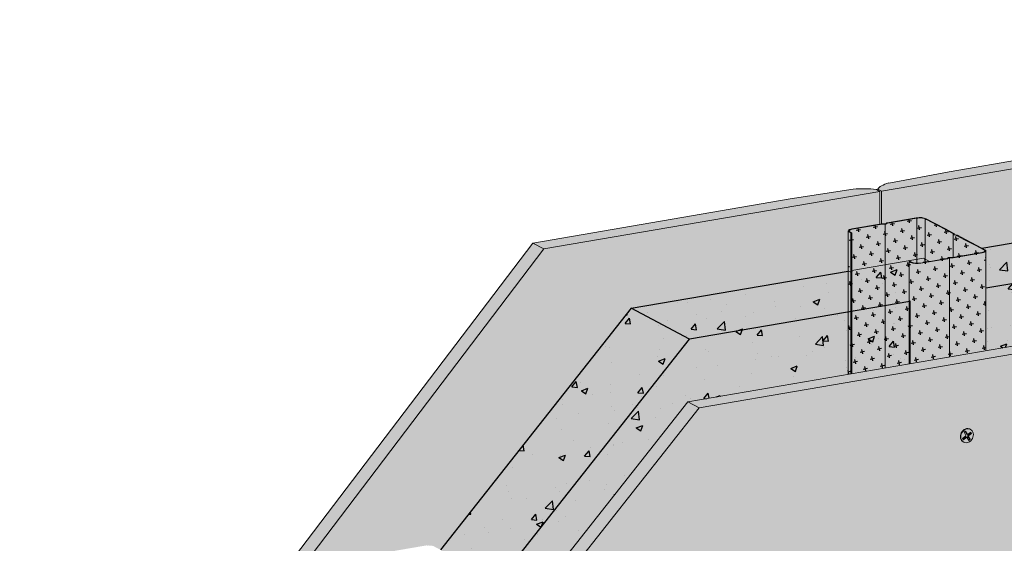
# Model space of a CAD drawing. Units: metres. Extents: x 1671 to 3110, y -1025 to 1243.
# Drawn here: x 1791 to 2335, y 407 to 696 of the extents above; entities that cross this region are included whole.
import ezdxf

# ---------------------------------------------------------------- set-up
doc = ezdxf.new("R2010")
doc.units = ezdxf.units.M
for name, color, linetype in [('Rigips Befestigungen', 8, 'Continuous'), ('Rigips Dämmung', 3, 'Continuous'), ('Rigips Profile 2', 5, 'Continuous'), ('Rigips Schraffur 4', 8, 'Continuous')]:
    doc.layers.add(name, color=color, linetype=linetype)
for name, color, linetype, true_color in [('Rigips Schr Dämmung FH', 7, 'Continuous', 0xeddf9e), ('Rigips Schr HA', 7, 'Continuous', 0xe1cbc6), ('Rigips Schr Profile PS', 7, 'Continuous', 0xd5e5ec)]:
    doc.layers.add(name, color=color, linetype=linetype, true_color=true_color)
pattern_1 = [(10, (-1475.0436, -1e-14), (3.8631475, 5.5171464), [2.38125, -7.14375]), (100, (-1473.6643, -0.966), (-5.5171464, 3.8631475), [2.38125, -7.14375])]

msp = doc.modelspace()

# ---------------------------------------------------------------- hatches: boundary and pattern name
at = {"layer": 'Rigips Dämmung'}
h = msp.add_hatch(dxfattribs=at)
h.set_pattern_fill('AR-CONC', color=256, scale=0.2)
edge = h.paths.add_edge_path()
edge.add_ellipse((2553.84, 587.28), major_axis=(0.3, 0), ratio=0.301211, start_angle=299.6104, end_angle=360)
edge.add_ellipse((2553.84, 587.28), major_axis=(0.3, 0), ratio=0.301211, start_angle=360, end_angle=389.6104)
edge.add_line((2554.1, 587.33), (2553.56, 587.61))
edge.add_ellipse((2553.83, 587.66), major_axis=(-0.3, 0), ratio=0.301211, start_angle=313.3828, end_angle=389.6104, ccw=False)
edge.add_line((2553.62, 587.72), (2553.62, 609.18))
edge.add_line((2553.62, 609.18), (2554.14, 609.27))
edge.add_line((2554.14, 609.27), (2555.13, 608.75))
edge.add_ellipse((2558.09, 609.26), major_axis=(-3.4, 0), ratio=0.301211, start_angle=29.6439, end_angle=119.6575)
edge.add_line((2559.77, 608.37), (2564.91, 609.25))
edge.add_line((2564.91, 609.25), (2561.51, 611.04))
edge.add_line((2561.51, 611.04), (2521.93, 604.26))
edge.add_line((2521.93, 604.26), (2521.93, 603.8))
edge.add_line((2521.93, 603.8), (2522.24, 603.63))
edge.add_ellipse((2521.85, 603.65), major_axis=(0.3, 0), ratio=0.301211, start_angle=299.6507, end_angle=330.3493, ccw=False)
edge.add_ellipse((2521.35, 603.57), major_axis=(0.3, 0), ratio=0.301211, start_angle=209.6507, end_angle=281.2359, ccw=False)
edge.add_line((2521.15, 603.49), (2520.39, 603.89))
edge.add_ellipse((2520.13, 603.84), major_axis=(0.3, 0), ratio=0.301211, start_angle=29.6507, end_angle=119.6242)
edge.add_line((2519.98, 603.92), (2322.11, 570.03))
edge.add_line((2322.11, 570.03), (2324.22, 568.91))
edge.add_ellipse((2320.4, 568.5), major_axis=(-4, 0), ratio=0.301211, start_angle=180, end_angle=209.6507, ccw=False)
edge.add_ellipse((2320.4, 568.5), major_axis=(-4, 0), ratio=0.301211, start_angle=119.6507, end_angle=180, ccw=False)
edge.add_line((2324.4, 568.33), (2324.4, 547.9))
edge.add_line((2324.4, 547.9), (2344.16, 551.29))
edge.add_line((2344.16, 551.29), (2553.99, 587.2))
h.paths.add_polyline_path([(2554.14, 587.23), (2344.16, 551.29), (2324.4, 547.9), (2324.4, 513.34), (2554.14, 552.74)])
h = msp.add_hatch(dxfattribs=at)
h.set_pattern_fill('AR-CONC', color=256, scale=0.2)
h.paths.add_polyline_path([(2282.56, 506.17), (2282.56, 540.66), (2160.7, 519.8), (2072.58, 408.08), (2052.82, 383), (2052.82, 349.34), (2159.85, 485.13)])
edge = h.paths.add_edge_path()
edge.add_line((2128.53, 536.82), (2040.43, 425.09))
edge.add_line((2040.43, 425.09), (2023.33, 403.4))
edge.add_line((2023.33, 403.4), (2024.4, 402.84))
edge.add_line((2024.4, 402.84), (2030.58, 399.57))
edge.add_line((2030.58, 399.57), (2035.26, 397.09))
edge.add_line((2035.26, 397.09), (2035.33, 396.52))
edge.add_ellipse((2035.43, 396.52), major_axis=(-0.1, 0), ratio=0.301211, start_angle=1.9678, end_angle=57.3336)
edge.add_line((2035.37, 396.49), (2036.97, 396.19))
edge.add_line((2036.97, 396.19), (2041.6, 393.74))
edge.add_line((2041.6, 393.74), (2047.79, 390.46))
edge.add_line((2047.79, 390.46), (2052.64, 387.9))
edge.add_ellipse((2048.82, 387.48), major_axis=(-4, 0), ratio=0.301211, start_angle=180, end_angle=209.6507, ccw=False)
edge.add_line((2052.82, 387.48), (2052.82, 383))
edge.add_line((2052.82, 383), (2072.58, 408.08))
edge.add_line((2072.58, 408.08), (2160.7, 519.8))
edge.add_line((2160.7, 519.8), (2128.53, 536.82))
edge = h.paths.add_edge_path()
edge.add_ellipse((2282.26, 540.72), major_axis=(0.3, 0), ratio=0.301211, start_angle=299.6104, end_angle=360)
edge.add_ellipse((2282.26, 540.72), major_axis=(0.3, 0), ratio=0.301211, start_angle=360, end_angle=389.6104)
edge.add_line((2282.52, 540.76), (2281.98, 541.05))
edge.add_ellipse((2282.24, 541.09), major_axis=(-0.3, 0), ratio=0.301211, start_angle=313.3828, end_angle=389.6104, ccw=False)
edge.add_line((2282.04, 541.16), (2282.04, 562.62))
edge.add_line((2282.04, 562.62), (2282.56, 562.71))
edge.add_line((2282.56, 562.71), (2289.93, 564.48))
edge.add_line((2289.93, 564.48), (2250.35, 557.69))
edge.add_line((2250.35, 557.69), (2250.35, 557.23))
edge.add_line((2250.35, 557.23), (2250.54, 557.13))
edge.add_ellipse((2250.27, 557.09), major_axis=(0.3, 0), ratio=0.301211, start_angle=330.3493, end_angle=389.6507, ccw=False)
edge.add_line((2250.61, 557.04), (2249.66, 556.88))
edge.add_line((2249.66, 556.88), (2248.81, 557.32))
edge.add_ellipse((2248.55, 557.28), major_axis=(0.3, 0), ratio=0.301211, start_angle=29.6507, end_angle=119.6242)
edge.add_line((2248.4, 557.36), (2128.53, 536.82))
edge.add_line((2128.53, 536.82), (2160.7, 519.8))
edge.add_line((2160.7, 519.8), (2282.41, 540.64))
at = {"layer": 'Rigips Schr Dämmung FH'}
h = msp.add_hatch(color=256, dxfattribs=at)
h.dxf.hatch_style = 1
edge = h.paths.add_edge_path()
edge.add_ellipse((2553.84, 587.28), major_axis=(0.3, 0), ratio=0.301211, start_angle=299.6104, end_angle=360)
edge.add_ellipse((2553.84, 587.28), major_axis=(0.3, 0), ratio=0.301211, start_angle=360, end_angle=389.6104)
edge.add_line((2554.1, 587.33), (2553.56, 587.61))
edge.add_ellipse((2553.83, 587.66), major_axis=(-0.3, 0), ratio=0.301211, start_angle=313.3828, end_angle=389.6104, ccw=False)
edge.add_line((2553.62, 587.72), (2553.62, 609.18))
edge.add_line((2553.62, 609.18), (2554.14, 609.27))
edge.add_line((2554.14, 609.27), (2555.13, 608.75))
edge.add_ellipse((2558.09, 609.26), major_axis=(-3.4, 0), ratio=0.301211, start_angle=29.6439, end_angle=119.6575)
edge.add_line((2559.77, 608.37), (2564.91, 609.25))
edge.add_line((2564.91, 609.25), (2561.51, 611.04))
edge.add_line((2561.51, 611.04), (2521.93, 604.26))
edge.add_line((2521.93, 604.26), (2521.93, 603.8))
edge.add_line((2521.93, 603.8), (2522.24, 603.63))
edge.add_ellipse((2521.85, 603.65), major_axis=(0.3, 0), ratio=0.301211, start_angle=299.6507, end_angle=330.3493, ccw=False)
edge.add_ellipse((2521.35, 603.57), major_axis=(0.3, 0), ratio=0.301211, start_angle=209.6507, end_angle=281.2359, ccw=False)
edge.add_line((2521.15, 603.49), (2520.39, 603.89))
edge.add_ellipse((2520.13, 603.84), major_axis=(0.3, 0), ratio=0.301211, start_angle=29.6507, end_angle=119.6242)
edge.add_line((2519.98, 603.92), (2322.11, 570.03))
edge.add_line((2322.11, 570.03), (2324.22, 568.91))
edge.add_ellipse((2320.4, 568.5), major_axis=(-4, 0), ratio=0.301211, start_angle=180, end_angle=209.6507, ccw=False)
edge.add_ellipse((2320.4, 568.5), major_axis=(-4, 0), ratio=0.301211, start_angle=119.6507, end_angle=180, ccw=False)
edge.add_line((2324.4, 568.33), (2324.4, 547.9))
edge.add_line((2324.4, 547.9), (2344.16, 551.29))
edge.add_line((2344.16, 551.29), (2553.99, 587.2))
h.paths.add_polyline_path([(2554.14, 587.23), (2344.16, 551.29), (2324.4, 547.9), (2324.4, 513.34), (2554.14, 552.74)])
h = msp.add_hatch(color=256, dxfattribs=at)
h.dxf.hatch_style = 1
h.paths.add_polyline_path([(2282.56, 506.17), (2282.56, 540.66), (2160.7, 519.8), (2072.58, 408.08), (2052.82, 383), (2052.82, 349.34), (2159.85, 485.13)])
edge = h.paths.add_edge_path()
edge.add_line((2128.53, 536.82), (2040.43, 425.09))
edge.add_line((2040.43, 425.09), (2023.33, 403.4))
edge.add_line((2023.33, 403.4), (2024.4, 402.84))
edge.add_line((2024.4, 402.84), (2030.58, 399.57))
edge.add_line((2030.58, 399.57), (2035.26, 397.09))
edge.add_line((2035.26, 397.09), (2035.33, 396.52))
edge.add_ellipse((2035.43, 396.52), major_axis=(-0.1, 0), ratio=0.301211, start_angle=1.9678, end_angle=57.3336)
edge.add_line((2035.37, 396.49), (2036.97, 396.19))
edge.add_line((2036.97, 396.19), (2041.6, 393.74))
edge.add_line((2041.6, 393.74), (2047.79, 390.46))
edge.add_line((2047.79, 390.46), (2052.64, 387.9))
edge.add_ellipse((2048.82, 387.48), major_axis=(-4, 0), ratio=0.301211, start_angle=180, end_angle=209.6507, ccw=False)
edge.add_line((2052.82, 387.48), (2052.82, 383))
edge.add_line((2052.82, 383), (2072.58, 408.08))
edge.add_line((2072.58, 408.08), (2160.7, 519.8))
edge.add_line((2160.7, 519.8), (2128.53, 536.82))
edge = h.paths.add_edge_path()
edge.add_ellipse((2282.26, 540.72), major_axis=(0.3, 0), ratio=0.301211, start_angle=299.6104, end_angle=360)
edge.add_ellipse((2282.26, 540.72), major_axis=(0.3, 0), ratio=0.301211, start_angle=360, end_angle=389.6104)
edge.add_line((2282.52, 540.76), (2281.98, 541.05))
edge.add_ellipse((2282.24, 541.09), major_axis=(-0.3, 0), ratio=0.301211, start_angle=313.3828, end_angle=389.6104, ccw=False)
edge.add_line((2282.04, 541.16), (2282.04, 562.62))
edge.add_line((2282.04, 562.62), (2282.56, 562.71))
edge.add_line((2282.56, 562.71), (2289.93, 564.48))
edge.add_line((2289.93, 564.48), (2250.35, 557.69))
edge.add_line((2250.35, 557.69), (2250.35, 557.23))
edge.add_line((2250.35, 557.23), (2250.54, 557.13))
edge.add_ellipse((2250.27, 557.09), major_axis=(0.3, 0), ratio=0.301211, start_angle=330.3493, end_angle=389.6507, ccw=False)
edge.add_line((2250.61, 557.04), (2249.66, 556.88))
edge.add_line((2249.66, 556.88), (2248.81, 557.32))
edge.add_ellipse((2248.55, 557.28), major_axis=(0.3, 0), ratio=0.301211, start_angle=29.6507, end_angle=119.6242)
edge.add_line((2248.4, 557.36), (2128.53, 536.82))
edge.add_line((2128.53, 536.82), (2160.7, 519.8))
edge.add_line((2160.7, 519.8), (2282.41, 540.64))
h = msp.add_hatch(color=256, dxfattribs=at)
h.dxf.hatch_style = 1
edge = h.paths.add_edge_path()
edge.add_line((2282.13, 563.14), (2282.56, 562.71))
edge.add_line((2282.56, 562.71), (2283.55, 562.18))
edge.add_ellipse((2286.5, 562.69), major_axis=(-3.4, 0), ratio=0.301211, start_angle=29.6439, end_angle=119.6575)
edge.add_line((2288.19, 561.8), (2293.32, 562.68))
edge.add_line((2293.32, 562.68), (2289.93, 564.48))
edge.add_line((2289.93, 564.48), (2282.13, 563.14))
at = {"layer": 'Rigips Schr HA', "true_color": 0xbfbfbf}
h = msp.add_hatch(color=9, dxfattribs=at)
h.dxf.hatch_style = 1
h.paths.add_polyline_path([(1797.11, 196.86), (1790.93, 200.13), (1790.93, -45.04), (1797.11, -48.31)])
h.paths.add_polyline_path([(1790.93, 200.13), (1797.11, 196.86), (2080.4, 569.54), (2074.22, 572.81)])
edge = h.paths.add_edge_path()
edge.add_line((2265.91, 601.35), (2263.93, 602.39))
edge.add_ellipse((2256.58, 597.15), major_axis=(18.9, 0), ratio=0.301211, start_angle=67.1269, end_angle=106.8697)
edge.add_line((2251.1, 602.6), (2216.27, 597.17))
edge.add_line((2216.27, 597.17), (2074.22, 572.81))
edge.add_line((2074.22, 572.81), (2080.4, 569.54))
edge.add_line((2080.4, 569.54), (2265.91, 601.35))
edge = h.paths.add_edge_path()
edge.add_line((2809.94, 694.63), (2807.96, 695.67))
edge.add_ellipse((2800.61, 690.43), major_axis=(18.9, 0), ratio=0.301211, start_angle=67.1269, end_angle=106.8697)
edge.add_line((2795.13, 695.88), (2760.3, 690.45))
edge.add_line((2760.3, 690.45), (2304.05, 612.22))
edge.add_line((2304.05, 612.22), (2270.77, 605.97))
edge.add_ellipse((2283.52, 601.77), major_axis=(18.9, 0), ratio=0.301211, start_angle=132.4316, end_angle=172.1745)
edge.add_line((2264.8, 602.54), (2266.78, 601.49))
edge.add_line((2266.78, 601.49), (2809.94, 694.63))
at = {"layer": 'Rigips Schr HA'}
h = msp.add_hatch(color=256, dxfattribs=at)
h.dxf.hatch_style = 1
edge = h.paths.add_edge_path()
edge.add_line((2856.69, 600.28), (2628.56, 561.16))
edge.add_line((2628.56, 561.16), (2593.73, 555.74))
edge.add_ellipse((2588.25, 561.18), major_axis=(-18.9, 0), ratio=0.301211, start_angle=67.1269, end_angle=106.8697, ccw=False)
edge.add_line((2580.9, 555.94), (2580.9, 55.32))
edge.add_ellipse((2588.25, 60.57), major_axis=(-18.9, 0), ratio=0.301211, start_angle=67.1269, end_angle=86.7693)
edge.add_ellipse((2588.25, 60.57), major_axis=(-18.9, 0), ratio=0.301211, start_angle=86.7693, end_angle=106.8697)
edge.add_line((2593.73, 55.12), (2628.56, 60.55))
edge.add_line((2628.56, 60.55), (2856.69, 99.66))
edge.add_line((2856.69, 99.66), (2856.69, 600.28))
edge = h.paths.add_edge_path()
edge.add_ellipse((2562.18, 556.71), major_axis=(18.9, 0), ratio=0.301211, start_angle=312.4316, end_angle=352.1745, ccw=False)
edge.add_line((2574.93, 552.51), (2541.65, 546.26))
edge.add_line((2541.65, 546.26), (2166.03, 481.86))
edge.add_line((2166.03, 481.86), (2085.4, 379.56))
edge.add_line((2085.4, 379.56), (2050.57, 336.77))
edge.add_ellipse((2045.09, 346.2), major_axis=(17.16, 20.35), ratio=0.389809, start_angle=222.314, end_angle=262.0569, ccw=False)
edge.add_line((2037.74, 326.65), (2037.74, -37.81))
edge.add_ellipse((2045.09, -32.57), major_axis=(18.9, 0), ratio=0.301211, start_angle=247.1269, end_angle=266.7693)
edge.add_ellipse((2045.09, -32.57), major_axis=(18.9, 0), ratio=0.301211, start_angle=266.7693, end_angle=286.8697)
edge.add_line((2050.57, -38.01), (2085.4, -32.59))
edge.add_line((2085.4, -32.59), (2541.65, 45.65))
edge.add_line((2541.65, 45.65), (2574.93, 51.89))
edge.add_ellipse((2562.18, 56.1), major_axis=(18.9, 0), ratio=0.301211, start_angle=312.4316, end_angle=332.5321)
edge.add_ellipse((2562.18, 56.1), major_axis=(18.9, 0), ratio=0.301211, start_angle=332.5321, end_angle=352.1745)
edge.add_line((2580.9, 55.32), (2580.9, 555.94))
edge = h.paths.add_edge_path()
edge.add_ellipse((2019.02, 313.13), major_axis=(17.16, 20.35), ratio=0.389809, start_angle=287.6188, end_angle=327.3617, ccw=False)
edge.add_line((2031.77, 312.91), (1998.49, 269.3))
edge.add_line((1998.49, 269.3), (1944.67, 201.02))
edge.add_line((1944.67, 201.02), (1944.67, -56.72))
edge.add_line((1944.67, -56.72), (1998.49, -47.49))
edge.add_line((1998.49, -47.49), (2031.77, -41.24))
edge.add_ellipse((2019.02, -37.04), major_axis=(18.9, 0), ratio=0.301211, start_angle=312.4316, end_angle=332.5321)
edge.add_ellipse((2019.02, -37.04), major_axis=(18.9, 0), ratio=0.301211, start_angle=332.5321, end_angle=352.1745)
edge.add_line((2037.74, -37.81), (2037.74, 326.65))
edge = h.paths.add_edge_path()
edge.add_line((1938.49, 204.29), (1976.73, 252.81))
edge.add_line((1976.73, 252.81), (1976.73, 398.99))
edge.add_ellipse((1980.73, 398.55), major_axis=(-4, 0), ratio=0.301211, start_angle=299.6507, end_angle=360, ccw=False)
edge.add_line((1978.75, 399.59), (1995.46, 402.46))
edge.add_line((1995.46, 402.46), (1997.21, 402.45))
edge.add_ellipse((1997.18, 402.48), major_axis=(-0.1, 0), ratio=0.301211, start_angle=103.1421, end_angle=136.1592)
edge.add_line((1997.25, 402.45), (1998.12, 402.91))
edge.add_line((1998.12, 402.91), (2015.66, 405.92))
edge.add_ellipse((2016.36, 404.65), major_axis=(-4, 0), ratio=0.301211, start_angle=209.6507, end_angle=299.6507, ccw=False)
edge.add_line((2019.32, 405.62), (2019.32, 405.53))
edge.add_line((2019.32, 405.53), (2024.4, 402.84))
edge.add_line((2024.4, 402.84), (2030.58, 399.57))
edge.add_line((2030.58, 399.57), (2035.14, 397.16))
edge.add_ellipse((2034.27, 397.01), major_axis=(-1, 0), ratio=0.301211, start_angle=181.9678, end_angle=209.6507, ccw=False)
edge.add_line((2036.31, 396.31), (2036.97, 396.19))
edge.add_line((2036.97, 396.19), (2041.6, 393.74))
edge.add_line((2041.6, 393.74), (2047.79, 390.46))
edge.add_line((2047.79, 390.46), (2053.01, 387.7))
edge.add_ellipse((2048.82, 387.48), major_axis=(-4, 0), ratio=0.301211, start_angle=119.6507, end_angle=180)
edge.add_line((2052.82, 387.48), (2052.82, 349.34))
edge.add_line((2052.82, 349.34), (2159.85, 485.13))
edge.add_line((2159.85, 485.13), (2248.31, 500.3))
edge.add_line((2248.31, 500.3), (2248.31, 580.01))
edge.add_ellipse((2252.31, 579.56), major_axis=(-4, 0), ratio=0.301211, start_angle=299.6507, end_angle=360, ccw=False)
edge.add_line((2250.33, 580.61), (2265.91, 583.28))
edge.add_line((2265.91, 583.28), (2265.91, 601.35))
edge.add_line((2265.91, 601.35), (2080.4, 569.54))
edge.add_line((2080.4, 569.54), (1797.11, 196.86))
edge.add_line((1797.11, 196.86), (1797.11, -48.31))
edge.add_line((1797.11, -48.31), (1816.19, -45.04))
edge.add_ellipse((1817.61, -43.13), major_axis=(-0.68, 3.94), ratio=0.471735, start_angle=70.0251, end_angle=114.2293, ccw=False)
edge.add_line((1815.41, -42.33), (1815.63, -42.29))
edge.add_line((1815.63, -42.29), (1815.63, -7.75))
edge.add_line((1815.63, -7.75), (1938.49, 13.31))
edge.add_line((1938.49, 13.31), (1938.49, 204.29))
edge = h.paths.add_edge_path()
edge.add_ellipse((2523.89, 626.13), major_axis=(-4, 0), ratio=0.301211, start_angle=299.6507, end_angle=360, ccw=False)
edge.add_line((2521.92, 627.18), (2538.62, 630.04))
edge.add_line((2538.62, 630.04), (2540.37, 630.03))
edge.add_ellipse((2540.34, 630.06), major_axis=(-0.1, 0), ratio=0.301211, start_angle=103.1421, end_angle=136.1592)
edge.add_line((2540.42, 630.04), (2541.28, 630.5))
edge.add_line((2541.28, 630.5), (2558.82, 633.5))
edge.add_ellipse((2559.53, 632.24), major_axis=(-4, 0), ratio=0.301211, start_angle=209.6507, end_angle=299.6507, ccw=False)
edge.add_line((2562.28, 633.22), (2567.56, 630.42))
edge.add_line((2567.56, 630.42), (2573.74, 627.15))
edge.add_line((2573.74, 627.15), (2578.3, 624.74))
edge.add_ellipse((2577.43, 624.59), major_axis=(-1, 0), ratio=0.301211, start_angle=181.9678, end_angle=209.6507, ccw=False)
edge.add_line((2579.47, 623.9), (2580.13, 623.77))
edge.add_line((2580.13, 623.77), (2584.76, 621.32))
edge.add_line((2584.76, 621.32), (2590.95, 618.05))
edge.add_line((2590.95, 618.05), (2596.17, 615.28))
edge.add_ellipse((2591.98, 615.07), major_axis=(-4, 0), ratio=0.301211, start_angle=119.6507, end_angle=180)
edge.add_line((2595.98, 615.07), (2595.98, 559.91))
edge.add_line((2595.98, 559.91), (2770.96, 589.91))
edge.add_line((2770.96, 589.91), (2770.96, 669.62))
edge.add_ellipse((2774.96, 669.18), major_axis=(-4, 0), ratio=0.301211, start_angle=299.6507, end_angle=360, ccw=False)
edge.add_line((2772.99, 670.23), (2789.69, 673.09))
edge.add_line((2789.69, 673.09), (2791.44, 673.08))
edge.add_ellipse((2791.41, 673.11), major_axis=(-0.1, 0), ratio=0.301211, start_angle=103.1421, end_angle=136.1592)
edge.add_line((2791.49, 673.09), (2792.35, 673.55))
edge.add_line((2792.35, 673.55), (2809.94, 676.56))
edge.add_line((2809.94, 676.56), (2809.94, 694.63))
edge.add_line((2809.94, 694.63), (2266.78, 601.49))
edge.add_line((2266.78, 601.49), (2266.78, 583.48))
edge.add_line((2266.78, 583.48), (2268.79, 583.46))
edge.add_ellipse((2268.76, 583.49), major_axis=(-0.1, 0), ratio=0.301211, start_angle=103.1421, end_angle=136.1592)
edge.add_line((2268.84, 583.47), (2269.7, 583.93))
edge.add_line((2269.7, 583.93), (2287.24, 586.94))
edge.add_ellipse((2287.94, 585.67), major_axis=(-4, 0), ratio=0.301211, start_angle=209.6507, end_angle=299.6507, ccw=False)
edge.add_line((2290.9, 586.64), (2290.9, 586.54))
edge.add_line((2290.9, 586.54), (2295.98, 583.86))
edge.add_line((2295.98, 583.86), (2302.16, 580.59))
edge.add_line((2302.16, 580.59), (2306.72, 578.17))
edge.add_ellipse((2305.85, 578.03), major_axis=(-1, 0), ratio=0.301211, start_angle=181.9678, end_angle=209.6507, ccw=False)
edge.add_line((2307.89, 577.33), (2308.55, 577.2))
edge.add_line((2308.55, 577.2), (2313.18, 574.75))
edge.add_line((2313.18, 574.75), (2319.37, 571.48))
edge.add_line((2319.37, 571.48), (2324.59, 568.72))
edge.add_ellipse((2320.4, 568.5), major_axis=(-4, 0), ratio=0.301211, start_angle=119.6507, end_angle=180)
edge.add_line((2324.4, 568.5), (2324.4, 513.34))
edge.add_line((2324.4, 513.34), (2519.89, 546.86))
edge.add_line((2519.89, 546.86), (2519.89, 626.57))
at = {"layer": 'Rigips Schr HA', "true_color": 0xbfbfbf}
h = msp.add_hatch(color=9, dxfattribs=at)
h.dxf.hatch_style = 1
h.paths.add_polyline_path([(1938.49, -53.44), (1944.67, -56.72), (1944.67, 201.02), (1938.49, 204.29)])
edge = h.paths.add_edge_path()
edge.add_line((1938.49, 204.29), (1944.67, 201.02))
edge.add_line((1944.67, 201.02), (1998.49, 269.3))
edge.add_line((1998.49, 269.3), (2031.77, 312.91))
edge.add_ellipse((2019.02, 313.13), major_axis=(17.16, 20.35), ratio=0.389809, start_angle=287.6188, end_angle=327.3617)
edge.add_line((2037.74, 326.65), (2035.76, 327.7))
edge.add_line((2035.76, 327.7), (1938.49, 204.29))
edge = h.paths.add_edge_path()
edge.add_line((2035.76, 327.7), (2037.74, 326.65))
edge.add_ellipse((2045.09, 346.2), major_axis=(17.16, 20.35), ratio=0.389809, start_angle=222.314, end_angle=262.0569)
edge.add_line((2050.57, 336.77), (2085.4, 379.56))
edge.add_line((2085.4, 379.56), (2166.03, 481.86))
edge.add_line((2166.03, 481.86), (2159.85, 485.13))
edge.add_line((2159.85, 485.13), (2035.76, 327.7))
edge = h.paths.add_edge_path()
edge.add_line((2159.85, 485.13), (2166.03, 481.86))
edge.add_line((2166.03, 481.86), (2541.65, 546.26))
edge.add_line((2541.65, 546.26), (2574.93, 552.51))
edge.add_ellipse((2562.18, 556.71), major_axis=(18.9, 0), ratio=0.301211, start_angle=312.4316, end_angle=352.1745)
edge.add_line((2580.9, 555.94), (2578.92, 556.99))
edge.add_line((2578.92, 556.99), (2159.85, 485.13))
edge = h.paths.add_edge_path()
edge.add_line((2578.92, 556.99), (2580.9, 555.94))
edge.add_ellipse((2588.25, 561.18), major_axis=(-18.9, 0), ratio=0.301211, start_angle=67.1269, end_angle=106.8697)
edge.add_line((2593.73, 555.74), (2628.56, 561.16))
edge.add_line((2628.56, 561.16), (2856.69, 600.28))
edge.add_line((2856.69, 600.28), (2850.5, 603.55))
edge.add_line((2850.5, 603.55), (2578.92, 556.99))
at = {"layer": 'Rigips Schr Profile PS'}
h = msp.add_hatch(color=256, dxfattribs=at)
h.dxf.hatch_style = 1
edge = h.paths.add_edge_path()
edge.add_line((2249.83, 578.44), (2248.84, 578.97))
edge.add_ellipse((2252.31, 579.56), major_axis=(-4, 0), ratio=0.301211, start_angle=360, end_angle=389.6507, ccw=False)
edge.add_line((2248.31, 579.35), (2248.31, 500.3))
edge.add_line((2248.31, 500.3), (2249.83, 500.56))
edge.add_line((2249.83, 500.56), (2249.83, 578.44))
edge = h.paths.add_edge_path()
edge.add_line((2268.83, 583.29), (2267.25, 583.3))
edge.add_ellipse((2267.35, 583.18), major_axis=(-0.4, 0), ratio=0.301211, start_angle=283.142, end_angle=299.6506)
edge.add_line((2267.15, 583.29), (2250.63, 580.45))
edge.add_ellipse((2252.31, 579.56), major_axis=(-3.4, 0), ratio=0.301211, start_angle=299.6439, end_angle=389.6575)
edge.add_line((2249.36, 579.06), (2250.35, 578.53))
edge.add_line((2250.35, 578.53), (2250.35, 500.65))
edge.add_line((2250.35, 500.65), (2268.83, 503.82))
edge.add_line((2268.83, 503.82), (2268.83, 583.29))
edge = h.paths.add_edge_path()
edge.add_line((2286.26, 586.56), (2270.18, 583.81))
edge.add_ellipse((2270.38, 583.7), major_axis=(-0.4, 0), ratio=0.301211, start_angle=299.6507, end_angle=316.1594)
edge.add_line((2270.09, 583.78), (2269.21, 583.32))
edge.add_ellipse((2268.84, 583.45), major_axis=(-0.55, 0), ratio=0.301211, start_angle=88.8324, end_angle=150.469, ccw=False)
edge.add_line((2268.83, 583.29), (2268.83, 503.82))
edge.add_line((2268.83, 503.82), (2282.04, 506.08))
edge.add_line((2282.04, 506.08), (2282.04, 562.62))
edge.add_line((2282.04, 562.62), (2282.56, 562.71))
edge.add_line((2282.56, 562.71), (2283.55, 562.18))
edge.add_ellipse((2286.5, 562.69), major_axis=(-3.4, 0), ratio=0.301211, start_angle=29.6439, end_angle=85.9162)
edge.add_line((2286.26, 561.67), (2286.26, 586.56))
edge = h.paths.add_edge_path()
edge.add_ellipse((2287.94, 585.67), major_axis=(-3.4, 0), ratio=0.301211, start_angle=209.6507, end_angle=299.6575)
edge.add_line((2286.26, 586.56), (2286.26, 561.67))
edge.add_ellipse((2286.5, 562.69), major_axis=(-3.4, 0), ratio=0.301211, start_angle=85.9162, end_angle=119.6575)
edge.add_line((2288.19, 561.8), (2290.9, 562.26))
edge.add_line((2290.9, 562.26), (2290.9, 586.18))
edge = h.paths.add_edge_path()
edge.add_line((2306.31, 577.53), (2306.25, 578.03))
edge.add_ellipse((2305.85, 578.03), major_axis=(-0.4, 0), ratio=0.301211, start_angle=181.9678, end_angle=209.6507)
edge.add_line((2306.2, 578.08), (2301.64, 580.5))
edge.add_line((2301.64, 580.5), (2295.46, 583.77))
edge.add_line((2295.46, 583.77), (2290.9, 586.18))
edge.add_line((2290.9, 586.18), (2290.9, 562.26))
edge.add_line((2290.9, 562.26), (2302.96, 564.33))
edge.add_ellipse((2302.77, 564.44), major_axis=(-0.4, 0), ratio=0.301211, start_angle=119.6507, end_angle=136.1594)
edge.add_line((2303.06, 564.35), (2303.93, 564.82))
edge.add_ellipse((2304.31, 564.68), major_axis=(-0.55, 0), ratio=0.301211, start_angle=268.8324, end_angle=330.469, ccw=False)
edge.add_line((2304.32, 564.85), (2305.89, 564.84))
edge.add_ellipse((2305.8, 564.96), major_axis=(-0.4, 0), ratio=0.301211, start_angle=103.142, end_angle=119.6506)
edge.add_line((2306, 564.85), (2306.31, 564.91))
edge.add_line((2306.31, 564.91), (2306.31, 577.53))
h = msp.add_hatch(color=256, dxfattribs=at)
h.dxf.hatch_style = 1
edge = h.paths.add_edge_path()
edge.add_line((2304.31, 564.67), (2303.49, 564.23))
edge.add_ellipse((2302.71, 564.43), major_axis=(-1, 0), ratio=0.301211, start_angle=119.6507, end_angle=150.469, ccw=False)
edge.add_line((2303.21, 564.17), (2288.48, 561.64))
edge.add_ellipse((2286.5, 562.69), major_axis=(-4, 0), ratio=0.301211, start_angle=29.6507, end_angle=119.6507, ccw=False)
edge.add_line((2283.03, 562.09), (2282.04, 562.62))
edge.add_line((2282.04, 562.62), (2282.04, 506.08))
edge.add_line((2282.04, 506.08), (2304.31, 509.9))
edge.add_line((2304.31, 509.9), (2304.31, 564.67))
edge = h.paths.add_edge_path()
edge.add_ellipse((2320.4, 568.5), major_axis=(-4, 0), ratio=0.301211, start_angle=119.6507, end_angle=180, ccw=False)
edge.add_line((2322.38, 567.45), (2306.19, 564.68))
edge.add_ellipse((2305.85, 564.97), major_axis=(-1, 0), ratio=0.301211, start_angle=88.8324, end_angle=119.6507, ccw=False)
edge.add_line((2305.83, 564.67), (2304.36, 564.67))
edge.add_ellipse((2304.38, 564.65), major_axis=(-0.1, 0), ratio=0.301211, start_angle=283.1421, end_angle=316.1592)
edge.add_line((2304.31, 564.67), (2304.31, 509.9))
edge.add_line((2304.31, 509.9), (2324.4, 513.34))
edge.add_line((2324.4, 513.34), (2324.4, 568.38))
edge = h.paths.add_edge_path()
edge.add_line((2318.84, 571.39), (2312.66, 574.66))
edge.add_line((2312.66, 574.66), (2308.15, 577.05))
edge.add_ellipse((2307.81, 576.99), major_axis=(-0.4, 0), ratio=0.301211, start_angle=209.6507, end_angle=237.3336)
edge.add_line((2308.02, 577.09), (2306.63, 577.36))
edge.add_ellipse((2307.01, 577.54), major_axis=(-0.7, 0), ratio=0.301211, start_angle=1.9678, end_angle=57.3336, ccw=False)
edge.add_line((2306.31, 577.46), (2306.31, 564.91))
edge.add_line((2306.31, 564.91), (2322.08, 567.61))
edge.add_ellipse((2320.4, 568.5), major_axis=(-3.4, 0), ratio=0.301211, start_angle=119.6439, end_angle=209.6507)
edge.add_line((2323.35, 569.01), (2318.84, 571.39))
at = {"layer": 'Rigips Schraffur 4'}
h = msp.add_hatch(dxfattribs=at)
h.set_pattern_fill('CROSS', color=256, scale=0.75, angle=10)
h.set_pattern_definition(pattern_1)
edge = h.paths.add_edge_path()
edge.add_line((2249.83, 578.44), (2248.84, 578.97))
edge.add_ellipse((2252.31, 579.56), major_axis=(-4, 0), ratio=0.301211, start_angle=360, end_angle=389.6507, ccw=False)
edge.add_line((2248.31, 579.35), (2248.31, 500.3))
edge.add_line((2248.31, 500.3), (2249.83, 500.56))
edge.add_line((2249.83, 500.56), (2249.83, 578.44))
edge = h.paths.add_edge_path()
edge.add_line((2268.83, 583.29), (2267.25, 583.3))
edge.add_ellipse((2267.35, 583.18), major_axis=(-0.4, 0), ratio=0.301211, start_angle=283.142, end_angle=299.6506)
edge.add_line((2267.15, 583.29), (2250.63, 580.45))
edge.add_ellipse((2252.31, 579.56), major_axis=(-3.4, 0), ratio=0.301211, start_angle=299.6439, end_angle=389.6575)
edge.add_line((2249.36, 579.06), (2250.35, 578.53))
edge.add_line((2250.35, 578.53), (2250.35, 500.65))
edge.add_line((2250.35, 500.65), (2268.83, 503.82))
edge.add_line((2268.83, 503.82), (2268.83, 583.29))
edge = h.paths.add_edge_path()
edge.add_line((2286.26, 586.56), (2270.18, 583.81))
edge.add_ellipse((2270.38, 583.7), major_axis=(-0.4, 0), ratio=0.301211, start_angle=299.6507, end_angle=316.1594)
edge.add_line((2270.09, 583.78), (2269.21, 583.32))
edge.add_ellipse((2268.84, 583.45), major_axis=(-0.55, 0), ratio=0.301211, start_angle=88.8324, end_angle=150.469, ccw=False)
edge.add_line((2268.83, 583.29), (2268.83, 503.82))
edge.add_line((2268.83, 503.82), (2282.04, 506.08))
edge.add_line((2282.04, 506.08), (2282.04, 562.62))
edge.add_line((2282.04, 562.62), (2282.56, 562.71))
edge.add_line((2282.56, 562.71), (2283.55, 562.18))
edge.add_ellipse((2286.5, 562.69), major_axis=(-3.4, 0), ratio=0.301211, start_angle=29.6439, end_angle=85.9162)
edge.add_line((2286.26, 561.67), (2286.26, 586.56))
edge = h.paths.add_edge_path()
edge.add_ellipse((2287.94, 585.67), major_axis=(-3.4, 0), ratio=0.301211, start_angle=209.6507, end_angle=299.6575)
edge.add_line((2286.26, 586.56), (2286.26, 561.67))
edge.add_ellipse((2286.5, 562.69), major_axis=(-3.4, 0), ratio=0.301211, start_angle=85.9162, end_angle=119.6575)
edge.add_line((2288.19, 561.8), (2290.9, 562.26))
edge.add_line((2290.9, 562.26), (2290.9, 586.18))
edge = h.paths.add_edge_path()
edge.add_line((2306.31, 577.53), (2306.25, 578.03))
edge.add_ellipse((2305.85, 578.03), major_axis=(-0.4, 0), ratio=0.301211, start_angle=181.9678, end_angle=209.6507)
edge.add_line((2306.2, 578.08), (2301.64, 580.5))
edge.add_line((2301.64, 580.5), (2295.46, 583.77))
edge.add_line((2295.46, 583.77), (2290.9, 586.18))
edge.add_line((2290.9, 586.18), (2290.9, 562.26))
edge.add_line((2290.9, 562.26), (2302.96, 564.33))
edge.add_ellipse((2302.77, 564.44), major_axis=(-0.4, 0), ratio=0.301211, start_angle=119.6507, end_angle=136.1594)
edge.add_line((2303.06, 564.35), (2303.93, 564.82))
edge.add_ellipse((2304.31, 564.68), major_axis=(-0.55, 0), ratio=0.301211, start_angle=268.8324, end_angle=330.469, ccw=False)
edge.add_line((2304.32, 564.85), (2305.89, 564.84))
edge.add_ellipse((2305.8, 564.96), major_axis=(-0.4, 0), ratio=0.301211, start_angle=103.142, end_angle=119.6506)
edge.add_line((2306, 564.85), (2306.31, 564.91))
edge.add_line((2306.31, 564.91), (2306.31, 577.53))
h = msp.add_hatch(dxfattribs=at)
h.set_pattern_fill('CROSS', color=256, scale=0.75, angle=10)
h.set_pattern_definition(pattern_1)
edge = h.paths.add_edge_path()
edge.add_line((2304.31, 564.67), (2303.49, 564.23))
edge.add_ellipse((2302.71, 564.43), major_axis=(-1, 0), ratio=0.301211, start_angle=119.6507, end_angle=150.469, ccw=False)
edge.add_line((2303.21, 564.17), (2288.48, 561.64))
edge.add_ellipse((2286.5, 562.69), major_axis=(-4, 0), ratio=0.301211, start_angle=29.6507, end_angle=119.6507, ccw=False)
edge.add_line((2283.03, 562.09), (2282.04, 562.62))
edge.add_line((2282.04, 562.62), (2282.04, 506.08))
edge.add_line((2282.04, 506.08), (2304.31, 509.9))
edge.add_line((2304.31, 509.9), (2304.31, 564.67))
edge = h.paths.add_edge_path()
edge.add_ellipse((2320.4, 568.5), major_axis=(-4, 0), ratio=0.301211, start_angle=119.6507, end_angle=180, ccw=False)
edge.add_line((2322.38, 567.45), (2306.19, 564.68))
edge.add_ellipse((2305.85, 564.97), major_axis=(-1, 0), ratio=0.301211, start_angle=88.8324, end_angle=119.6507, ccw=False)
edge.add_line((2305.83, 564.67), (2304.36, 564.67))
edge.add_ellipse((2304.38, 564.65), major_axis=(-0.1, 0), ratio=0.301211, start_angle=283.1421, end_angle=316.1592)
edge.add_line((2304.31, 564.67), (2304.31, 509.9))
edge.add_line((2304.31, 509.9), (2324.4, 513.34))
edge.add_line((2324.4, 513.34), (2324.4, 568.38))
edge = h.paths.add_edge_path()
edge.add_line((2318.84, 571.39), (2312.66, 574.66))
edge.add_line((2312.66, 574.66), (2308.15, 577.05))
edge.add_ellipse((2307.81, 576.99), major_axis=(-0.4, 0), ratio=0.301211, start_angle=209.6507, end_angle=237.3336)
edge.add_line((2308.02, 577.09), (2306.63, 577.36))
edge.add_ellipse((2307.01, 577.54), major_axis=(-0.7, 0), ratio=0.301211, start_angle=1.9678, end_angle=57.3336, ccw=False)
edge.add_line((2306.31, 577.46), (2306.31, 564.91))
edge.add_line((2306.31, 564.91), (2322.08, 567.61))
edge.add_ellipse((2320.4, 568.5), major_axis=(-3.4, 0), ratio=0.301211, start_angle=119.6439, end_angle=209.6507)
edge.add_line((2323.35, 569.01), (2318.84, 571.39))

# ---------------------------------------------------------------- linework, layer by layer
at = {"linetype": 'Continuous', "lineweight": 0, "extrusion": (0, 0.953558, 0.301211)}
for p, q in [((2266.78, 601.49), (2809.94, 694.63)), ((2760.3, 690.45), (2304.05, 612.22)), ((2304.05, 612.22), (2270.77, 605.97)), ((2080.4, 569.54), (2265.91, 601.35)), ((2251.1, 602.6), (2216.27, 597.17)), ((2265.91, 601.35), (2263.93, 602.39)), ((2264.8, 601.93), (2264.8, 602.54)), ((2264.8, 602.54), (2266.78, 601.49)), ((2265.91, 583.28), (2265.91, 601.35)), ((2266.78, 583.43), (2266.78, 601.49)), ((2216.27, 597.17), (2074.22, 572.81)), ((2074.22, 572.81), (1790.93, 200.13)), ((2080.4, 569.54), (2074.22, 572.81)), ((1797.11, 196.86), (2080.4, 569.54)), ((2578.92, 556.99), (2159.85, 485.13)), ((2166.03, 481.86), (2541.65, 546.26)), ((2159.85, 485.13), (2035.76, 327.7)), ((2159.85, 485.13), (2166.03, 481.86)), ((2085.4, 379.56), (2166.03, 481.86))]:
    msp.add_line(p, q, dxfattribs=at)
at = {"linetype": 'Continuous', "lineweight": 0}
for centre, start_param, end_param in [((2283.52, 601.77), 2.311368, 3.005012), ((2256.58, 597.15), 1.171585, 1.865228)]:
    msp.add_ellipse(centre, major_axis=(18.9, 0), ratio=0.301211, start_param=start_param, end_param=end_param, dxfattribs=at)
at = {"layer": 'Rigips Befestigungen', "linetype": 'Continuous', "lineweight": 0, "extrusion": (0, 0.953558, 0.301211)}
for p, q in [((2312.34, 468.38), (2313.09, 468.99)), ((2313.21, 466.88), (2312.34, 468.38)), ((2313.6, 467.56), (2312.87, 468.81)), ((2313.09, 468.99), (2313.97, 467.46)), ((2314.56, 467.38), (2316.01, 468.49)), ((2314.67, 466.88), (2316, 467.9)), ((2316.42, 467.73), (2315.01, 466.65)), ((2315.64, 470.1), (2315.89, 469.96)), ((2316, 467.9), (2315.78, 468.32)), ((2316.42, 467.73), (2316, 467.9)), ((2316.01, 468.49), (2316.42, 467.73)), ((2311.55, 464.99), (2313.05, 466.2)), ((2311.98, 464.24), (2311.55, 464.99)), ((2311.78, 464.59), (2313.14, 465.68)), ((2311.9, 463.02), (2312.15, 462.89)), ((2313.49, 465.45), (2311.98, 464.24)), ((2314.02, 465.45), (2313.8, 465.68)), ((2314.22, 467.29), (2313.9, 467.34)), ((2314.95, 463.87), (2314.08, 465.37)), ((2315.28, 464.65), (2314.47, 466.05)), ((2314.75, 464.22), (2315.28, 464.65)), ((2314.84, 465.96), (2315.7, 464.48)), ((2315.7, 464.48), (2314.95, 463.87)), ((2315.7, 464.48), (2315.28, 464.65))]:
    msp.add_line(p, q, dxfattribs=at)
at = {"layer": 'Rigips Befestigungen', "linetype": 'Continuous', "lineweight": 0}
msp.add_ellipse((2314.02, 466.43), major_axis=(1.87, 3.54), ratio=0.828697, dxfattribs=at)
for centre, major_axis, start_param, end_param in [((2313.77, 466.56), (-1.87, -3.54), 3.141593, 6.283185), ((2314.05, 467.92), (0.283, 0.535), 2.662655, 3.405725), ((2312.83, 466.57), (-0.234, -0.442), 1.091859, 2.662655), ((2313.41, 465.23), (0.283, 0.535), 6.019053, 7.375044), ((2313.7, 465.07), (-0.234, -0.442), 2.662655, 4.233451), ((2314.35, 467.77), (-0.234, -0.442), 5.804248, 7.348943), ((2314.92, 466.42), (0.283, 0.535), 1.065758, 2.662655), ((2315.22, 466.26), (-0.234, -0.442), 4.20735, 5.804248)]:
    msp.add_ellipse(centre, major_axis=major_axis, ratio=0.828697, start_param=start_param, end_param=end_param, dxfattribs=at)
at = {"layer": 'Rigips Dämmung', "extrusion": (0, 0.953558, 0.301211)}
for p, q in [((2322.11, 570.03), (2519.98, 603.92)), ((2128.53, 536.82), (2248.4, 557.36)), ((2344.16, 551.29), (2324.4, 547.9)), ((2282.41, 540.64), (2160.7, 519.8)), ((2128.53, 536.82), (2040.43, 425.09)), ((2160.7, 519.8), (2128.53, 536.82)), ((2072.58, 408.08), (2160.7, 519.8))]:
    msp.add_line(p, q, dxfattribs=at)
at = {"layer": 'Rigips Dämmung', "linetype": 'Continuous', "lineweight": 0, "extrusion": (0, 0.953558, 0.301211)}
for p, q in [((2250.35, 557.69), (2289.93, 564.48)), ((2289.93, 564.48), (2293.32, 562.68)), ((2248.81, 557.32), (2249.51, 556.95)), ((2249.92, 556.92), (2250.42, 557.01)), ((2250.54, 557.13), (2250.35, 557.23)), ((2250.54, 557.04), (2250.54, 557.13)), ((2281.98, 541.05), (2282.52, 540.76)), ((2282.56, 506.17), (2282.56, 540.72))]:
    msp.add_line(p, q, dxfattribs=at)
at = {"layer": 'Rigips Dämmung'}
msp.add_line((2282.56, 562.71), (2282.13, 563.14), dxfattribs=at)
at = {"layer": 'Rigips Dämmung', "linetype": 'Continuous', "lineweight": 0}
for centre, major_axis, start_param, end_param in [((2248.55, 557.28), (0.3, 0), 0.517502, 2.087836), ((2249.77, 557), (0.3, 0), 3.659095, 5.229891), ((2250.27, 557.09), (0.3, 0), 5.229891, 6.800687), ((2282.24, 541.09), (-0.3, 0), 5.469562, 6.799984), ((2282.26, 540.72), (0.3, 0), 5.229187, 6.799984)]:
    msp.add_ellipse(centre, major_axis=major_axis, ratio=0.301211, start_param=start_param, end_param=end_param, dxfattribs=at)
at = {"layer": 'Rigips Profile 2', "linetype": 'Continuous', "lineweight": 0, "extrusion": (0, 0.953558, 0.301211)}
for p, q in [((2250.33, 580.61), (2266.8, 583.43)), ((2267.15, 583.29), (2250.63, 580.45)), ((2268.83, 583.29), (2267.25, 583.3)), ((2267.31, 583.47), (2268.79, 583.46)), ((2268.83, 503.82), (2268.83, 583.29)), ((2268.84, 583.47), (2269.56, 583.86)), ((2270.09, 583.78), (2269.32, 583.37)), ((2269.94, 583.97), (2285.97, 586.72)), ((2286.26, 586.56), (2270.18, 583.81)), ((2286.26, 561.67), (2286.26, 586.56)), ((2290.9, 562.26), (2290.9, 586.18)), ((2295.46, 583.77), (2290.9, 586.18)), ((2291.42, 586.27), (2295.98, 583.86)), ((2295.46, 583.77), (2301.64, 580.5)), ((2295.98, 583.86), (2302.16, 580.59)), ((2248.31, 500.3), (2248.31, 579.56)), ((2249.83, 578.44), (2248.84, 578.97)), ((2249.36, 579.06), (2250.35, 578.53)), ((2250.35, 578.53), (2249.83, 578.44)), ((2249.83, 500.56), (2249.83, 578.44)), ((2250.35, 500.65), (2250.35, 578.53)), ((2306.2, 578.08), (2301.64, 580.5)), ((2302.16, 580.59), (2306.72, 578.17)), ((2306.31, 577.53), (2306.25, 578.03)), ((2306.31, 564.91), (2306.31, 577.53)), ((2308.02, 577.09), (2306.63, 577.36)), ((2306.85, 578.04), (2306.91, 577.54)), ((2306.95, 577.51), (2308.35, 577.24)), ((2312.66, 574.66), (2308.15, 577.05)), ((2308.67, 577.14), (2313.18, 574.75)), ((2312.66, 574.66), (2318.84, 571.39)), ((2313.18, 574.75), (2319.37, 571.48)), ((2323.35, 569.01), (2318.84, 571.39)), ((2319.37, 571.48), (2323.87, 569.1)), ((2306, 564.85), (2322.08, 567.61)), ((2322.38, 567.45), (2306.35, 564.71)), ((2324.4, 513.34), (2324.4, 568.5)), ((2282.04, 562.62), (2282.56, 562.71)), ((2282.04, 506.08), (2282.04, 562.62)), ((2283.03, 562.09), (2282.04, 562.62)), ((2282.56, 562.71), (2283.55, 562.18)), ((2288.19, 561.8), (2302.96, 564.33)), ((2303.21, 564.17), (2288.48, 561.64)), ((2303.06, 564.35), (2303.83, 564.77)), ((2304.31, 564.67), (2303.58, 564.28)), ((2304.31, 509.9), (2304.31, 564.67)), ((2304.32, 564.85), (2305.89, 564.84)), ((2305.83, 564.67), (2304.36, 564.67))]:
    msp.add_line(p, q, dxfattribs=at)
at = {"layer": 'Rigips Profile 2', "linetype": 'Continuous', "lineweight": 0}
for centre, major_axis, start_param, end_param in [((2267.29, 583.17), (-1, 0), 4.69201, 5.229891), ((2267.35, 583.18), (-0.4, 0), 4.94176, 5.229889), ((2268.76, 583.49), (-0.1, 0), 1.800169, 2.376427), ((2268.84, 583.45), (-0.55, 0), 1.550417, 2.626179), ((2270.43, 583.71), (-1, 0), 5.229891, 5.767772), ((2270.38, 583.7), (-0.4, 0), 5.229892, 5.518022), ((2287.94, 585.67), (-4, 0), 3.659095, 5.229891), ((2287.94, 585.67), (-3.4, 0), 3.659095, 5.230009), ((2252.31, 579.56), (-4, 0), 5.229891, 6.800687), ((2252.31, 579.56), (-3.4, 0), 5.229772, 6.800806), ((2305.85, 578.03), (-0.4, 0), 3.175937, 3.659095), ((2307.01, 577.54), (-0.7, 0), 0.034344, 1.00066), ((2305.85, 578.03), (-1, 0), 3.175937, 3.659095), ((2307.01, 577.54), (-0.1, 0), 0.034344, 1.00066), ((2307.81, 576.99), (-0.4, 0), 3.659095, 4.142252), ((2307.81, 576.99), (-1, 0), 3.659095, 4.142252), ((2320.4, 568.5), (-3.4, 0), 2.08818, 3.659095), ((2320.4, 568.5), (-4, 0), 2.088298, 3.659095), ((2286.5, 562.69), (-4, 0), 0.517502, 2.088298), ((2286.5, 562.69), (-3.4, 0), 0.517383, 2.088417), ((2302.77, 564.44), (-0.4, 0), 2.088299, 2.376429), ((2302.71, 564.43), (-1, 0), 2.088298, 2.626179), ((2304.31, 564.68), (-0.55, 0), 4.69201, 5.767772), ((2304.38, 564.65), (-0.1, 0), 4.941761, 5.518019), ((2305.85, 564.97), (-1, 0), 1.550417, 2.088298), ((2305.8, 564.96), (-0.4, 0), 1.800168, 2.088296)]:
    msp.add_ellipse(centre, major_axis=major_axis, ratio=0.301211, start_param=start_param, end_param=end_param, dxfattribs=at)
at = {"layer": 'Rigips Schr Dämmung FH', "color": 3, "extrusion": (0, 0.953558, 0.301211)}
for p, q in [((2040.43, 425.09), (2023.33, 403.4)), ((2052.82, 383), (2072.58, 408.08))]:
    msp.add_line(p, q, dxfattribs=at)

doc.saveas('drawing.dxf')
